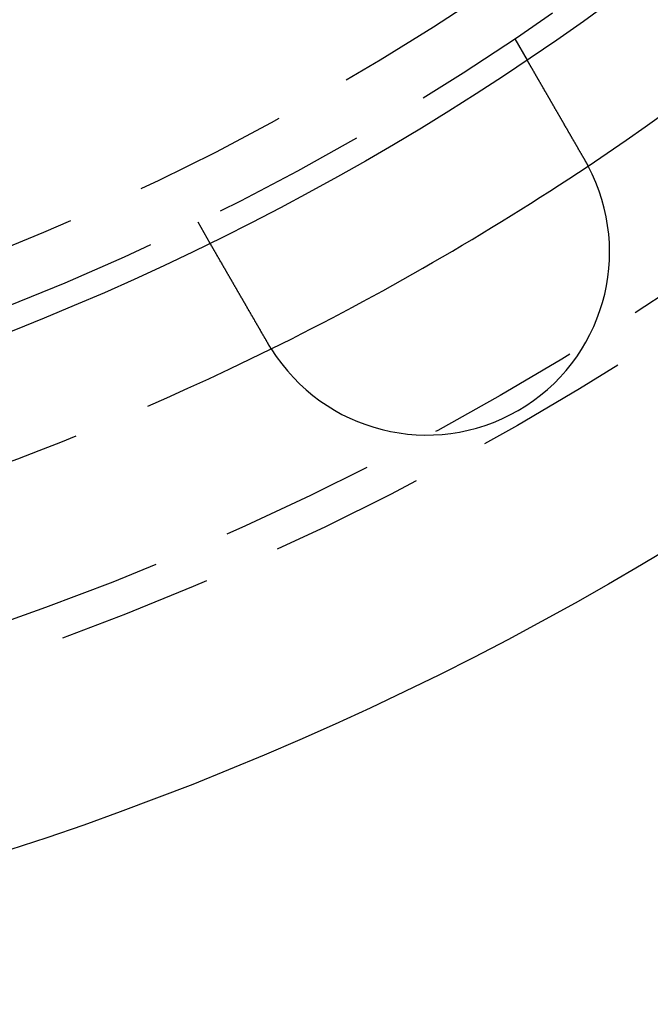
# Model space of a CAD drawing. Extents: x 2690 to 2950, y -673 to 383.
# Drawn here: x 2861 to 2886, y -673 to -633 of the extents above; entities that cross this region are included whole.
import ezdxf

# ---------------------------------------------------------------- set-up
doc = ezdxf.new("R2010")
doc.units = 0
doc.linetypes.add('VERDECKT', pattern=[9.525, 6.35, -3.175])
doc.layers.get('0').update_dxf_attribs({"linetype": 'CONTINUOUS'})
doc.layers.add('BEM', color=7, linetype='CONTINUOUS')

# ---------------------------------------------------------------- blocks, each defined once
blk = doc.blocks.new('A$C9B241378')
at = {"color": 1, "linetype": 'VERDECKT'}
for p, q in [((2880.916, 1910.751), (2881.417, 1909.882)), ((2867.925, 1903.251), (2868.426, 1902.382))]:
    blk.add_line(p, q, dxfattribs=at)
at = {"color": 3}
for points in [[(2881.42, 1909.88, 0), (2881.42, 1909.88, 0), (2881.42, 1909.88, 0), (2881.42, 1909.88, 0), (2881.42, 1909.88, 0), (2881.42, 1909.88, 0), (2881.42, 1909.88, 0), (2881.42, 1909.88, 0), (2881.42, 1909.88, 0), (2881.42, 1909.88, 0), (2881.42, 1909.88, 0), (2881.42, 1909.88, 0), (2881.42, 1909.88, 0), (2881.42, 1909.88, 0), (2881.42, 1909.88, 0), (2881.42, 1909.88, 0), (2881.42, 1909.88, 0), (2881.42, 1909.88, 0), (2881.42, 1909.88, 0), (2881.42, 1909.88, 0), (2881.42, 1909.88, 0), (2881.42, 1909.88, 0), (2881.42, 1909.88, 0), (2881.42, 1909.87, 0), (2881.42, 1909.87, 0), (2881.42, 1909.87, 0), (2881.42, 1909.87, 0), (2881.42, 1909.87, 0), (2881.42, 1909.87, 0), (2881.42, 1909.87, 0), (2881.42, 1909.87, 0), (2881.42, 1909.87, 0), (2881.43, 1909.87, 0), (2881.43, 1909.87, 0), (2881.43, 1909.87, 0), (2881.43, 1909.86, 0), (2881.43, 1909.86, 0), (2881.43, 1909.86, 0), (2881.43, 1909.86, 0), (2881.43, 1909.86, 0), (2881.43, 1909.86, 0), (2881.43, 1909.86, 0), (2881.43, 1909.86, 0), (2881.43, 1909.86, 0), (2881.43, 1909.85, 0), (2881.43, 1909.85, 0), (2881.43, 1909.85, 0), (2881.44, 1909.85, 0), (2881.44, 1909.85, 0), (2881.44, 1909.85, 0), (2881.44, 1909.85, 0), (2881.44, 1909.84, 0), (2881.44, 1909.84, 0), (2881.44, 1909.84, 0), (2881.44, 1909.84, 0), (2881.44, 1909.84, 0), (2881.44, 1909.84, 0), (2881.44, 1909.83, 0), (2881.45, 1909.83, 0), (2881.45, 1909.83, 0), (2881.45, 1909.83, 0), (2881.45, 1909.83, 0), (2881.45, 1909.82, 0), (2881.45, 1909.82, 0), (2881.45, 1909.82, 0), (2881.45, 1909.82, 0), (2881.45, 1909.82, 0), (2881.46, 1909.81, 0), (2881.46, 1909.81, 0), (2881.46, 1909.81, 0), (2881.46, 1909.81, 0), (2881.46, 1909.81, 0), (2881.46, 1909.8, 0), (2881.46, 1909.8, 0), (2881.46, 1909.8, 0), (2881.47, 1909.8, 0), (2881.47, 1909.8, 0), (2881.47, 1909.79, 0), (2881.47, 1909.79, 0), (2881.47, 1909.79, 0), (2881.47, 1909.79, 0), (2881.47, 1909.78, 0), (2881.48, 1909.78, 0), (2881.48, 1909.78, 0), (2881.48, 1909.78, 0), (2881.48, 1909.77, 0), (2881.48, 1909.77, 0), (2881.48, 1909.77, 0), (2881.48, 1909.76, 0), (2881.49, 1909.76, 0), (2881.49, 1909.76, 0), (2881.49, 1909.76, 0), (2881.49, 1909.75, 0), (2881.49, 1909.75, 0), (2881.49, 1909.75, 0), (2881.5, 1909.74, 0), (2881.5, 1909.74, 0), (2881.5, 1909.74, 0), (2881.5, 1909.74, 0), (2881.5, 1909.73, 0), (2881.51, 1909.73, 0), (2881.51, 1909.73, 0), (2881.51, 1909.72, 0), (2881.51, 1909.72, 0), (2881.51, 1909.72, 0), (2881.51, 1909.71, 0), (2881.52, 1909.71, 0), (2881.52, 1909.71, 0), (2881.52, 1909.7, 0), (2881.52, 1909.7, 0), (2881.52, 1909.7, 0), (2881.53, 1909.69, 0), (2881.53, 1909.69, 0), (2881.53, 1909.69, 0), (2881.53, 1909.68, 0), (2881.53, 1909.68, 0), (2881.54, 1909.68, 0), (2881.54, 1909.67, 0), (2881.54, 1909.67, 0), (2881.54, 1909.67, 0), (2881.54, 1909.66, 0), (2881.55, 1909.66, 0), (2881.55, 1909.66, 0), (2881.55, 1909.65, 0), (2881.55, 1909.65, 0), (2881.55, 1909.64, 0), (2881.56, 1909.64, 0), (2881.56, 1909.64, 0), (2881.56, 1909.63, 0), (2881.56, 1909.63, 0), (2881.56, 1909.63, 0), (2881.57, 1909.62, 0), (2881.57, 1909.62, 0), (2881.57, 1909.61, 0), (2881.57, 1909.61, 0), (2881.58, 1909.61, 0), (2881.58, 1909.6, 0), (2881.58, 1909.6, 0), (2881.58, 1909.6, 0), (2881.58, 1909.59, 0), (2881.59, 1909.59, 0), (2881.59, 1909.58, 0), (2881.59, 1909.58, 0), (2881.59, 1909.58, 0), (2881.6, 1909.57, 0), (2881.6, 1909.57, 0), (2881.6, 1909.56, 0), (2881.6, 1909.56, 0), (2881.61, 1909.55, 0), (2881.61, 1909.55, 0), (2881.61, 1909.55, 0), (2881.61, 1909.54, 0), (2881.62, 1909.54, 0), (2881.62, 1909.53, 0), (2881.62, 1909.53, 0), (2881.62, 1909.52, 0), (2881.63, 1909.52, 0), (2881.63, 1909.52, 0), (2881.63, 1909.51, 0), (2881.63, 1909.51, 0), (2881.64, 1909.5, 0), (2881.64, 1909.5, 0), (2881.64, 1909.49, 0), (2881.64, 1909.49, 0), (2881.65, 1909.48, 0), (2881.65, 1909.48, 0), (2881.65, 1909.47, 0), (2881.65, 1909.47, 0), (2881.66, 1909.47, 0), (2881.66, 1909.46, 0), (2881.66, 1909.46, 0), (2881.67, 1909.45, 0), (2881.67, 1909.45, 0), (2881.67, 1909.44, 0), (2881.67, 1909.44, 0), (2881.68, 1909.43, 0), (2881.68, 1909.43, 0), (2881.68, 1909.42, 0), (2881.69, 1909.42, 0), (2881.69, 1909.41, 0), (2881.69, 1909.4, 0), (2881.7, 1909.4, 0), (2881.7, 1909.39, 0), (2881.7, 1909.39, 0), (2881.7, 1909.38, 0), (2881.71, 1909.38, 0), (2881.71, 1909.37, 0), (2881.71, 1909.37, 0), (2881.72, 1909.36, 0), (2881.72, 1909.36, 0), (2881.72, 1909.35, 0), (2881.73, 1909.35, 0), (2881.73, 1909.34, 0), (2881.73, 1909.33, 0), (2881.74, 1909.33, 0), (2881.74, 1909.32, 0), (2881.74, 1909.32, 0), (2881.75, 1909.31, 0), (2881.75, 1909.31, 0), (2881.75, 1909.3, 0), (2881.76, 1909.29, 0), (2881.76, 1909.29, 0), (2881.76, 1909.28, 0), (2881.77, 1909.28, 0), (2881.77, 1909.27, 0), (2881.77, 1909.26, 0), (2881.78, 1909.26, 0), (2881.78, 1909.25, 0), (2881.78, 1909.25, 0), (2881.79, 1909.24, 0), (2881.79, 1909.23, 0), (2881.8, 1909.23, 0), (2881.8, 1909.22, 0), (2881.8, 1909.21, 0), (2881.81, 1909.21, 0), (2881.81, 1909.2, 0), (2881.81, 1909.2, 0), (2881.82, 1909.19, 0), (2881.82, 1909.18, 0), (2881.82, 1909.18, 0), (2881.83, 1909.17, 0), (2881.83, 1909.16, 0), (2881.84, 1909.16, 0), (2881.84, 1909.15, 0), (2881.84, 1909.14, 0), (2881.85, 1909.14, 0), (2881.85, 1909.13, 0), (2881.85, 1909.12, 0), (2881.86, 1909.12, 0), (2881.86, 1909.11, 0), (2881.87, 1909.1, 0), (2881.87, 1909.1, 0), (2881.87, 1909.09, 0), (2881.88, 1909.08, 0), (2881.88, 1909.08, 0), (2881.89, 1909.07, 0), (2881.89, 1909.06, 0), (2881.89, 1909.06, 0), (2881.9, 1909.05, 0), (2881.9, 1909.04, 0), (2881.91, 1909.04, 0), (2881.91, 1909.03, 0), (2881.91, 1909.02, 0), (2881.92, 1909.01, 0), (2881.92, 1909.01, 0), (2881.93, 1909, 0), (2881.93, 1908.99, 0), (2881.93, 1908.99, 0), (2881.94, 1908.98, 0), (2881.94, 1908.97, 0), (2881.95, 1908.96, 0), (2881.95, 1908.96, 0), (2881.95, 1908.95, 0), (2881.96, 1908.94, 0), (2881.96, 1908.94, 0), (2881.97, 1908.93, 0), (2881.97, 1908.92, 0), (2881.98, 1908.91, 0), (2881.98, 1908.91, 0), (2881.98, 1908.9, 0), (2881.99, 1908.89, 0), (2881.99, 1908.88, 0), (2882, 1908.88, 0), (2882, 1908.87, 0), (2882.01, 1908.86, 0), (2882.01, 1908.86, 0), (2882.01, 1908.85, 0), (2882.02, 1908.84, 0), (2882.02, 1908.83, 0), (2882.03, 1908.83, 0), (2882.03, 1908.82, 0), (2882.04, 1908.81, 0), (2882.04, 1908.8, 0), (2882.04, 1908.8, 0), (2882.05, 1908.79, 0), (2882.05, 1908.78, 0), (2882.06, 1908.77, 0), (2882.06, 1908.77, 0), (2882.07, 1908.76, 0), (2882.07, 1908.75, 0), (2882.07, 1908.74, 0), (2882.08, 1908.74, 0), (2882.08, 1908.73, 0), (2882.09, 1908.72, 0), (2882.09, 1908.71, 0), (2882.1, 1908.71, 0), (2882.1, 1908.7, 0), (2882.11, 1908.69, 0), (2882.11, 1908.68, 0), (2882.11, 1908.67, 0), (2882.12, 1908.67, 0), (2882.12, 1908.66, 0), (2882.13, 1908.65, 0), (2882.13, 1908.64, 0), (2882.14, 1908.64, 0), (2882.14, 1908.63, 0), (2882.14, 1908.62, 0), (2882.15, 1908.61, 0), (2882.15, 1908.61, 0), (2882.16, 1908.6, 0), (2882.16, 1908.59, 0), (2882.17, 1908.58, 0), (2882.17, 1908.58, 0), (2882.18, 1908.57, 0), (2882.18, 1908.56, 0), (2882.19, 1908.55, 0), (2882.19, 1908.54, 0), (2882.19, 1908.54, 0), (2882.2, 1908.53, 0), (2882.2, 1908.52, 0), (2882.21, 1908.51, 0), (2882.21, 1908.5, 0), (2882.22, 1908.5, 0), (2882.22, 1908.49, 0), (2882.23, 1908.48, 0), (2882.23, 1908.47, 0), (2882.24, 1908.46, 0), (2882.24, 1908.45, 0), (2882.25, 1908.45, 0), (2882.25, 1908.44, 0), (2882.26, 1908.43, 0), (2882.26, 1908.42, 0), (2882.27, 1908.41, 0), (2882.27, 1908.4, 0), (2882.28, 1908.39, 0), (2882.28, 1908.39, 0), (2882.29, 1908.38, 0), (2882.29, 1908.37, 0), (2882.3, 1908.36, 0), (2882.3, 1908.35, 0), (2882.31, 1908.34, 0), (2882.31, 1908.33, 0), (2882.32, 1908.32, 0), (2882.32, 1908.32, 0), (2882.33, 1908.31, 0), (2882.33, 1908.3, 0), (2882.34, 1908.29, 0), (2882.34, 1908.28, 0), (2882.35, 1908.27, 0), (2882.35, 1908.26, 0), (2882.36, 1908.25, 0), (2882.36, 1908.24, 0), (2882.37, 1908.24, 0), (2882.37, 1908.23, 0), (2882.38, 1908.22, 0), (2882.38, 1908.21, 0), (2882.39, 1908.2, 0), (2882.39, 1908.19, 0), (2882.4, 1908.18, 0), (2882.41, 1908.17, 0), (2882.41, 1908.16, 0), (2882.42, 1908.15, 0), (2882.42, 1908.14, 0), (2882.43, 1908.13, 0), (2882.43, 1908.12, 0), (2882.44, 1908.11, 0), (2882.44, 1908.1, 0), (2882.45, 1908.1, 0), (2882.45, 1908.09, 0), (2882.46, 1908.08, 0), (2882.46, 1908.07, 0), (2882.47, 1908.06, 0), (2882.48, 1908.05, 0), (2882.48, 1908.04, 0), (2882.49, 1908.03, 0), (2882.49, 1908.02, 0), (2882.5, 1908.01, 0), (2882.5, 1908, 0), (2882.51, 1907.99, 0), (2882.52, 1907.98, 0), (2882.52, 1907.97, 0), (2882.53, 1907.96, 0), (2882.53, 1907.95, 0), (2882.54, 1907.94, 0), (2882.54, 1907.93, 0), (2882.55, 1907.92, 0), (2882.55, 1907.91, 0), (2882.56, 1907.9, 0), (2882.57, 1907.89, 0), (2882.57, 1907.88, 0), (2882.58, 1907.87, 0), (2882.58, 1907.86, 0), (2882.59, 1907.85, 0), (2882.59, 1907.84, 0), (2882.6, 1907.83, 0), (2882.61, 1907.82, 0), (2882.61, 1907.81, 0), (2882.62, 1907.8, 0), (2882.62, 1907.79, 0), (2882.63, 1907.78, 0), (2882.64, 1907.77, 0), (2882.64, 1907.76, 0), (2882.65, 1907.75, 0), (2882.65, 1907.74, 0), (2882.66, 1907.73, 0), (2882.66, 1907.72, 0), (2882.67, 1907.71, 0), (2882.68, 1907.7, 0), (2882.68, 1907.69, 0), (2882.69, 1907.68, 0), (2882.69, 1907.67, 0), (2882.7, 1907.66, 0), (2882.71, 1907.65, 0), (2882.71, 1907.64, 0), (2882.72, 1907.63, 0), (2882.72, 1907.62, 0), (2882.73, 1907.61, 0), (2882.73, 1907.6, 0), (2882.74, 1907.59, 0), (2882.75, 1907.58, 0), (2882.75, 1907.57, 0), (2882.76, 1907.56, 0), (2882.76, 1907.55, 0), (2882.77, 1907.54, 0), (2882.78, 1907.53, 0), (2882.78, 1907.52, 0), (2882.79, 1907.51, 0), (2882.79, 1907.5, 0), (2882.8, 1907.49, 0), (2882.81, 1907.48, 0), (2882.81, 1907.47, 0), (2882.82, 1907.46, 0), (2882.82, 1907.45, 0), (2882.83, 1907.44, 0), (2882.83, 1907.43, 0), (2882.84, 1907.42, 0), (2882.85, 1907.41, 0), (2882.85, 1907.4, 0), (2882.86, 1907.39, 0), (2882.86, 1907.38, 0), (2882.87, 1907.37, 0), (2882.88, 1907.36, 0), (2882.88, 1907.35, 0), (2882.89, 1907.34, 0), (2882.89, 1907.33, 0), (2882.9, 1907.32, 0), (2882.9, 1907.31, 0), (2882.91, 1907.3, 0), (2882.92, 1907.28, 0), (2882.92, 1907.27, 0), (2882.93, 1907.26, 0), (2882.93, 1907.25, 0), (2882.94, 1907.24, 0), (2882.95, 1907.23, 0), (2882.95, 1907.22, 0), (2882.96, 1907.21, 0), (2882.96, 1907.2, 0), (2882.97, 1907.19, 0), (2882.97, 1907.18, 0), (2882.98, 1907.17, 0), (2882.99, 1907.16, 0), (2882.99, 1907.15, 0), (2883, 1907.14, 0), (2883, 1907.13, 0), (2883.01, 1907.12, 0), (2883.02, 1907.11, 0), (2883.02, 1907.1, 0), (2883.03, 1907.09, 0), (2883.03, 1907.08, 0), (2883.04, 1907.07, 0), (2883.05, 1907.06, 0), (2883.05, 1907.05, 0), (2883.06, 1907.04, 0), (2883.06, 1907.03, 0), (2883.07, 1907.02, 0), (2883.08, 1907.01, 0), (2883.08, 1907, 0), (2883.09, 1906.99, 0), (2883.09, 1906.98, 0), (2883.1, 1906.97, 0), (2883.11, 1906.96, 0), (2883.11, 1906.95, 0), (2883.12, 1906.93, 0), (2883.12, 1906.92, 0), (2883.13, 1906.91, 0), (2883.14, 1906.9, 0), (2883.14, 1906.89, 0), (2883.15, 1906.88, 0), (2883.16, 1906.87, 0), (2883.16, 1906.86, 0), (2883.17, 1906.85, 0), (2883.18, 1906.84, 0), (2883.18, 1906.83, 0), (2883.19, 1906.81, 0), (2883.19, 1906.8, 0), (2883.2, 1906.79, 0), (2883.21, 1906.78, 0), (2883.21, 1906.77, 0), (2883.22, 1906.76, 0), (2883.23, 1906.75, 0), (2883.23, 1906.74, 0), (2883.24, 1906.73, 0), (2883.25, 1906.71, 0), (2883.25, 1906.7, 0), (2883.26, 1906.69, 0), (2883.26, 1906.68, 0), (2883.27, 1906.67, 0), (2883.28, 1906.66, 0), (2883.28, 1906.65, 0), (2883.29, 1906.64, 0), (2883.3, 1906.62, 0), (2883.3, 1906.61, 0), (2883.31, 1906.6, 0), (2883.32, 1906.59, 0), (2883.32, 1906.58, 0), (2883.33, 1906.57, 0), (2883.34, 1906.56, 0), (2883.34, 1906.55, 0), (2883.35, 1906.53, 0), (2883.36, 1906.52, 0), (2883.36, 1906.51, 0), (2883.37, 1906.5, 0), (2883.38, 1906.49, 0), (2883.38, 1906.48, 0), (2883.39, 1906.47, 0), (2883.4, 1906.45, 0), (2883.4, 1906.44, 0), (2883.41, 1906.43, 0), (2883.42, 1906.42, 0), (2883.42, 1906.41, 0), (2883.43, 1906.4, 0), (2883.44, 1906.38, 0), (2883.44, 1906.37, 0), (2883.45, 1906.36, 0), (2883.46, 1906.35, 0), (2883.46, 1906.34, 0), (2883.47, 1906.33, 0), (2883.48, 1906.32, 0), (2883.48, 1906.3, 0), (2883.49, 1906.29, 0), (2883.5, 1906.28, 0), (2883.5, 1906.27, 0), (2883.51, 1906.26, 0), (2883.52, 1906.25, 0), (2883.52, 1906.23, 0), (2883.53, 1906.22, 0), (2883.54, 1906.21, 0), (2883.54, 1906.2, 0), (2883.55, 1906.19, 0), (2883.56, 1906.18, 0), (2883.56, 1906.16, 0), (2883.57, 1906.15, 0), (2883.58, 1906.14, 0), (2883.58, 1906.13, 0), (2883.59, 1906.12, 0), (2883.6, 1906.11, 0), (2883.6, 1906.1, 0), (2883.61, 1906.08, 0), (2883.62, 1906.07, 0), (2883.62, 1906.06, 0), (2883.63, 1906.05, 0), (2883.64, 1906.04, 0), (2883.64, 1906.03, 0), (2883.65, 1906.01, 0), (2883.66, 1906, 0), (2883.66, 1905.99, 0), (2883.67, 1905.98, 0), (2883.68, 1905.97, 0), (2883.68, 1905.96, 0), (2883.69, 1905.95, 0), (2883.7, 1905.93, 0), (2883.7, 1905.92, 0), (2883.71, 1905.91, 0), (2883.72, 1905.9, 0), (2883.72, 1905.89, 0), (2883.73, 1905.88, 0), (2883.74, 1905.87, 0), (2883.74, 1905.85, 0), (2883.75, 1905.84, 0), (2883.76, 1905.83, 0), (2883.76, 1905.82, 0), (2883.77, 1905.81, 0), (2883.78, 1905.8, 0), (2883.78, 1905.79, 0), (2883.79, 1905.77, 0), (2883.79, 1905.76, 0)], [(2883.79, 1905.76, 0), (2883.8, 1905.76, 0), (2883.8, 1905.76, 0), (2883.8, 1905.76, 0), (2883.8, 1905.76, 0), (2883.8, 1905.75, 0), (2883.8, 1905.75, 0), (2883.8, 1905.75, 0), (2883.8, 1905.75, 0), (2883.8, 1905.75, 0), (2883.8, 1905.75, 0), (2883.81, 1905.74, 0), (2883.81, 1905.74, 0), (2883.81, 1905.74, 0), (2883.81, 1905.74, 0), (2883.81, 1905.74, 0), (2883.81, 1905.74, 0), (2883.81, 1905.73, 0), (2883.81, 1905.73, 0), (2883.81, 1905.73, 0), (2883.81, 1905.73, 0), (2883.82, 1905.73, 0), (2883.82, 1905.73, 0), (2883.82, 1905.72, 0), (2883.82, 1905.72, 0), (2883.82, 1905.72, 0), (2883.82, 1905.72, 0), (2883.82, 1905.72, 0), (2883.82, 1905.71, 0), (2883.82, 1905.71, 0), (2883.82, 1905.71, 0), (2883.83, 1905.71, 0), (2883.83, 1905.71, 0), (2883.83, 1905.71, 0), (2883.83, 1905.7, 0), (2883.83, 1905.7, 0), (2883.83, 1905.7, 0), (2883.83, 1905.7, 0), (2883.83, 1905.7, 0), (2883.83, 1905.7, 0), (2883.83, 1905.69, 0), (2883.84, 1905.69, 0), (2883.84, 1905.69, 0), (2883.84, 1905.69, 0), (2883.84, 1905.69, 0), (2883.84, 1905.68, 0), (2883.84, 1905.68, 0), (2883.84, 1905.68, 0), (2883.84, 1905.68, 0), (2883.84, 1905.68, 0), (2883.84, 1905.68, 0), (2883.85, 1905.67, 0), (2883.85, 1905.67, 0), (2883.85, 1905.67, 0), (2883.85, 1905.67, 0), (2883.85, 1905.67, 0), (2883.85, 1905.67, 0), (2883.85, 1905.66, 0), (2883.85, 1905.66, 0), (2883.85, 1905.66, 0), (2883.85, 1905.66, 0), (2883.86, 1905.66, 0), (2883.86, 1905.66, 0), (2883.86, 1905.65, 0), (2883.86, 1905.65, 0), (2883.86, 1905.65, 0), (2883.86, 1905.65, 0), (2883.86, 1905.65, 0), (2883.86, 1905.64, 0), (2883.86, 1905.64, 0), (2883.86, 1905.64, 0), (2883.87, 1905.64, 0), (2883.87, 1905.64, 0), (2883.87, 1905.64, 0), (2883.87, 1905.63, 0), (2883.87, 1905.63, 0), (2883.87, 1905.63, 0), (2883.87, 1905.63, 0), (2883.87, 1905.63, 0), (2883.87, 1905.63, 0), (2883.87, 1905.62, 0), (2883.87, 1905.62, 0), (2883.88, 1905.62, 0), (2883.88, 1905.62, 0), (2883.88, 1905.62, 0), (2883.88, 1905.61, 0), (2883.88, 1905.61, 0), (2883.88, 1905.61, 0), (2883.88, 1905.61, 0), (2883.88, 1905.61, 0), (2883.88, 1905.61, 0), (2883.88, 1905.6, 0), (2883.89, 1905.6, 0), (2883.89, 1905.6, 0), (2883.89, 1905.6, 0), (2883.89, 1905.6, 0), (2883.89, 1905.6, 0), (2883.89, 1905.59, 0), (2883.89, 1905.59, 0), (2883.89, 1905.59, 0), (2883.89, 1905.59, 0), (2883.89, 1905.59, 0), (2883.89, 1905.58, 0), (2883.9, 1905.58, 0), (2883.9, 1905.58, 0), (2883.9, 1905.58, 0), (2883.9, 1905.58, 0), (2883.9, 1905.58, 0), (2883.9, 1905.57, 0), (2883.9, 1905.57, 0), (2883.9, 1905.57, 0), (2883.9, 1905.57, 0), (2883.9, 1905.57, 0), (2883.91, 1905.57, 0), (2883.91, 1905.56, 0), (2883.91, 1905.56, 0), (2883.91, 1905.56, 0), (2883.91, 1905.56, 0), (2883.91, 1905.56, 0), (2883.91, 1905.55, 0), (2883.91, 1905.55, 0), (2883.91, 1905.55, 0), (2883.91, 1905.55, 0), (2883.91, 1905.55, 0), (2883.92, 1905.55, 0), (2883.92, 1905.54, 0), (2883.92, 1905.54, 0), (2883.92, 1905.54, 0)], [(2870.8, 1898.26, 0), (2870.8, 1898.27, 0), (2870.79, 1898.29, 0), (2870.78, 1898.3, 0), (2870.78, 1898.31, 0), (2870.77, 1898.32, 0), (2870.77, 1898.33, 0), (2870.76, 1898.34, 0), (2870.75, 1898.35, 0), (2870.75, 1898.37, 0), (2870.74, 1898.38, 0), (2870.73, 1898.39, 0), (2870.73, 1898.4, 0), (2870.72, 1898.41, 0), (2870.71, 1898.42, 0), (2870.71, 1898.43, 0), (2870.7, 1898.45, 0), (2870.69, 1898.46, 0), (2870.69, 1898.47, 0), (2870.68, 1898.48, 0), (2870.67, 1898.49, 0), (2870.67, 1898.5, 0), (2870.66, 1898.51, 0), (2870.65, 1898.53, 0), (2870.65, 1898.54, 0), (2870.64, 1898.55, 0), (2870.63, 1898.56, 0), (2870.63, 1898.57, 0), (2870.62, 1898.58, 0), (2870.61, 1898.6, 0), (2870.61, 1898.61, 0), (2870.6, 1898.62, 0), (2870.59, 1898.63, 0), (2870.59, 1898.64, 0), (2870.58, 1898.65, 0), (2870.57, 1898.66, 0), (2870.57, 1898.68, 0), (2870.56, 1898.69, 0), (2870.55, 1898.7, 0), (2870.55, 1898.71, 0), (2870.54, 1898.72, 0), (2870.53, 1898.73, 0), (2870.53, 1898.75, 0), (2870.52, 1898.76, 0), (2870.51, 1898.77, 0), (2870.51, 1898.78, 0), (2870.5, 1898.79, 0), (2870.49, 1898.8, 0), (2870.49, 1898.82, 0), (2870.48, 1898.83, 0), (2870.47, 1898.84, 0), (2870.47, 1898.85, 0), (2870.46, 1898.86, 0), (2870.45, 1898.87, 0), (2870.45, 1898.88, 0), (2870.44, 1898.9, 0), (2870.43, 1898.91, 0), (2870.43, 1898.92, 0), (2870.42, 1898.93, 0), (2870.41, 1898.94, 0), (2870.41, 1898.95, 0), (2870.4, 1898.97, 0), (2870.39, 1898.98, 0), (2870.39, 1898.99, 0), (2870.38, 1899, 0), (2870.37, 1899.01, 0), (2870.37, 1899.02, 0), (2870.36, 1899.03, 0), (2870.35, 1899.05, 0), (2870.35, 1899.06, 0), (2870.34, 1899.07, 0), (2870.33, 1899.08, 0), (2870.33, 1899.09, 0), (2870.32, 1899.1, 0), (2870.31, 1899.11, 0), (2870.31, 1899.12, 0), (2870.3, 1899.14, 0), (2870.29, 1899.15, 0), (2870.29, 1899.16, 0), (2870.28, 1899.17, 0), (2870.27, 1899.18, 0), (2870.27, 1899.19, 0), (2870.26, 1899.2, 0), (2870.26, 1899.21, 0), (2870.25, 1899.23, 0), (2870.24, 1899.24, 0), (2870.24, 1899.25, 0), (2870.23, 1899.26, 0), (2870.22, 1899.27, 0), (2870.22, 1899.28, 0), (2870.21, 1899.29, 0), (2870.2, 1899.3, 0), (2870.2, 1899.31, 0), (2870.19, 1899.33, 0), (2870.18, 1899.34, 0), (2870.18, 1899.35, 0), (2870.17, 1899.36, 0), (2870.17, 1899.37, 0), (2870.16, 1899.38, 0), (2870.15, 1899.39, 0), (2870.15, 1899.4, 0), (2870.14, 1899.41, 0), (2870.13, 1899.42, 0), (2870.13, 1899.43, 0), (2870.12, 1899.45, 0), (2870.12, 1899.46, 0), (2870.11, 1899.47, 0), (2870.1, 1899.48, 0), (2870.1, 1899.49, 0), (2870.09, 1899.5, 0), (2870.09, 1899.51, 0), (2870.08, 1899.52, 0), (2870.07, 1899.53, 0), (2870.07, 1899.54, 0), (2870.06, 1899.55, 0), (2870.05, 1899.56, 0), (2870.05, 1899.57, 0), (2870.04, 1899.58, 0), (2870.04, 1899.59, 0), (2870.03, 1899.6, 0), (2870.02, 1899.61, 0), (2870.02, 1899.62, 0), (2870.01, 1899.63, 0), (2870.01, 1899.64, 0), (2870, 1899.65, 0), (2870, 1899.66, 0), (2869.99, 1899.67, 0), (2869.98, 1899.68, 0), (2869.98, 1899.69, 0), (2869.97, 1899.7, 0), (2869.97, 1899.71, 0), (2869.96, 1899.72, 0), (2869.96, 1899.73, 0), (2869.95, 1899.74, 0), (2869.94, 1899.75, 0), (2869.94, 1899.76, 0), (2869.93, 1899.77, 0), (2869.93, 1899.78, 0), (2869.92, 1899.8, 0), (2869.91, 1899.81, 0), (2869.91, 1899.82, 0), (2869.9, 1899.83, 0), (2869.9, 1899.84, 0), (2869.89, 1899.85, 0), (2869.89, 1899.86, 0), (2869.88, 1899.87, 0), (2869.87, 1899.88, 0), (2869.87, 1899.89, 0), (2869.86, 1899.9, 0), (2869.86, 1899.91, 0), (2869.85, 1899.92, 0), (2869.84, 1899.93, 0), (2869.84, 1899.94, 0), (2869.83, 1899.95, 0), (2869.83, 1899.96, 0), (2869.82, 1899.97, 0), (2869.81, 1899.98, 0), (2869.81, 1899.99, 0), (2869.8, 1900, 0), (2869.8, 1900.01, 0), (2869.79, 1900.02, 0), (2869.79, 1900.03, 0), (2869.78, 1900.04, 0), (2869.77, 1900.05, 0), (2869.77, 1900.06, 0), (2869.76, 1900.07, 0), (2869.76, 1900.08, 0), (2869.75, 1900.09, 0), (2869.74, 1900.1, 0), (2869.74, 1900.11, 0), (2869.73, 1900.12, 0), (2869.73, 1900.13, 0), (2869.72, 1900.14, 0), (2869.71, 1900.15, 0), (2869.71, 1900.16, 0), (2869.7, 1900.17, 0), (2869.7, 1900.18, 0), (2869.69, 1900.19, 0), (2869.69, 1900.2, 0), (2869.68, 1900.21, 0), (2869.67, 1900.22, 0), (2869.67, 1900.23, 0), (2869.66, 1900.24, 0), (2869.66, 1900.25, 0), (2869.65, 1900.26, 0), (2869.64, 1900.27, 0), (2869.64, 1900.28, 0), (2869.63, 1900.29, 0), (2869.63, 1900.3, 0), (2869.62, 1900.31, 0), (2869.62, 1900.32, 0), (2869.61, 1900.33, 0), (2869.6, 1900.34, 0), (2869.6, 1900.35, 0), (2869.59, 1900.36, 0), (2869.59, 1900.37, 0), (2869.58, 1900.38, 0), (2869.58, 1900.39, 0), (2869.57, 1900.4, 0), (2869.56, 1900.41, 0), (2869.56, 1900.42, 0), (2869.55, 1900.43, 0), (2869.55, 1900.44, 0), (2869.54, 1900.45, 0), (2869.54, 1900.46, 0), (2869.53, 1900.47, 0), (2869.52, 1900.48, 0), (2869.52, 1900.49, 0), (2869.51, 1900.5, 0), (2869.51, 1900.51, 0), (2869.5, 1900.52, 0), (2869.5, 1900.53, 0), (2869.49, 1900.54, 0), (2869.49, 1900.55, 0), (2869.48, 1900.56, 0), (2869.47, 1900.57, 0), (2869.47, 1900.58, 0), (2869.46, 1900.59, 0), (2869.46, 1900.6, 0), (2869.45, 1900.6, 0), (2869.45, 1900.61, 0), (2869.44, 1900.62, 0), (2869.44, 1900.63, 0), (2869.43, 1900.64, 0), (2869.43, 1900.65, 0), (2869.42, 1900.66, 0), (2869.41, 1900.67, 0), (2869.41, 1900.68, 0), (2869.4, 1900.69, 0), (2869.4, 1900.7, 0), (2869.39, 1900.71, 0), (2869.39, 1900.72, 0), (2869.38, 1900.73, 0), (2869.38, 1900.74, 0), (2869.37, 1900.74, 0), (2869.37, 1900.75, 0), (2869.36, 1900.76, 0), (2869.36, 1900.77, 0), (2869.35, 1900.78, 0), (2869.35, 1900.79, 0), (2869.34, 1900.8, 0), (2869.34, 1900.81, 0), (2869.33, 1900.82, 0), (2869.33, 1900.82, 0), (2869.32, 1900.83, 0), (2869.32, 1900.84, 0), (2869.31, 1900.85, 0), (2869.31, 1900.86, 0), (2869.3, 1900.87, 0), (2869.3, 1900.88, 0), (2869.29, 1900.89, 0), (2869.29, 1900.89, 0), (2869.28, 1900.9, 0), (2869.28, 1900.91, 0), (2869.27, 1900.92, 0), (2869.27, 1900.93, 0), (2869.26, 1900.94, 0), (2869.26, 1900.95, 0), (2869.25, 1900.95, 0), (2869.25, 1900.96, 0), (2869.24, 1900.97, 0), (2869.24, 1900.98, 0), (2869.23, 1900.99, 0), (2869.23, 1901, 0), (2869.22, 1901, 0), (2869.22, 1901.01, 0), (2869.21, 1901.02, 0), (2869.21, 1901.03, 0), (2869.2, 1901.04, 0), (2869.2, 1901.04, 0), (2869.19, 1901.05, 0), (2869.19, 1901.06, 0), (2869.19, 1901.07, 0), (2869.18, 1901.08, 0), (2869.18, 1901.08, 0), (2869.17, 1901.09, 0), (2869.17, 1901.1, 0), (2869.16, 1901.11, 0), (2869.16, 1901.11, 0), (2869.15, 1901.12, 0), (2869.15, 1901.13, 0), (2869.15, 1901.14, 0), (2869.14, 1901.14, 0), (2869.14, 1901.15, 0), (2869.13, 1901.16, 0), (2869.13, 1901.17, 0), (2869.12, 1901.17, 0), (2869.12, 1901.18, 0), (2869.11, 1901.19, 0), (2869.11, 1901.2, 0), (2869.11, 1901.21, 0), (2869.1, 1901.21, 0), (2869.1, 1901.22, 0), (2869.09, 1901.23, 0), (2869.09, 1901.24, 0), (2869.08, 1901.24, 0), (2869.08, 1901.25, 0), (2869.08, 1901.26, 0), (2869.07, 1901.27, 0), (2869.07, 1901.27, 0), (2869.06, 1901.28, 0), (2869.06, 1901.29, 0), (2869.05, 1901.3, 0), (2869.05, 1901.3, 0), (2869.05, 1901.31, 0), (2869.04, 1901.32, 0), (2869.04, 1901.33, 0), (2869.03, 1901.33, 0), (2869.03, 1901.34, 0), (2869.02, 1901.35, 0), (2869.02, 1901.36, 0), (2869.02, 1901.36, 0), (2869.01, 1901.37, 0), (2869.01, 1901.38, 0), (2869, 1901.38, 0), (2869, 1901.39, 0), (2868.99, 1901.4, 0), (2868.99, 1901.41, 0), (2868.99, 1901.41, 0), (2868.98, 1901.42, 0), (2868.98, 1901.43, 0), (2868.97, 1901.44, 0), (2868.97, 1901.44, 0), (2868.96, 1901.45, 0), (2868.96, 1901.46, 0), (2868.96, 1901.46, 0), (2868.95, 1901.47, 0), (2868.95, 1901.48, 0), (2868.94, 1901.49, 0), (2868.94, 1901.49, 0), (2868.94, 1901.5, 0), (2868.93, 1901.51, 0), (2868.93, 1901.51, 0), (2868.92, 1901.52, 0), (2868.92, 1901.53, 0), (2868.92, 1901.54, 0), (2868.91, 1901.54, 0), (2868.91, 1901.55, 0), (2868.9, 1901.56, 0), (2868.9, 1901.56, 0), (2868.9, 1901.57, 0), (2868.89, 1901.58, 0), (2868.89, 1901.58, 0), (2868.88, 1901.59, 0), (2868.88, 1901.6, 0), (2868.88, 1901.6, 0), (2868.87, 1901.61, 0), (2868.87, 1901.62, 0), (2868.86, 1901.62, 0), (2868.86, 1901.63, 0), (2868.86, 1901.64, 0), (2868.85, 1901.64, 0), (2868.85, 1901.65, 0), (2868.85, 1901.66, 0), (2868.84, 1901.66, 0), (2868.84, 1901.67, 0), (2868.83, 1901.68, 0), (2868.83, 1901.68, 0), (2868.83, 1901.69, 0), (2868.82, 1901.7, 0), (2868.82, 1901.7, 0), (2868.82, 1901.71, 0), (2868.81, 1901.71, 0), (2868.81, 1901.72, 0), (2868.8, 1901.73, 0), (2868.8, 1901.73, 0), (2868.8, 1901.74, 0), (2868.79, 1901.75, 0), (2868.79, 1901.75, 0), (2868.79, 1901.76, 0), (2868.78, 1901.76, 0), (2868.78, 1901.77, 0), (2868.78, 1901.78, 0), (2868.77, 1901.78, 0), (2868.77, 1901.79, 0), (2868.77, 1901.79, 0), (2868.76, 1901.8, 0), (2868.76, 1901.81, 0), (2868.76, 1901.81, 0), (2868.75, 1901.82, 0), (2868.75, 1901.82, 0), (2868.75, 1901.83, 0), (2868.74, 1901.83, 0), (2868.74, 1901.84, 0), (2868.74, 1901.85, 0), (2868.73, 1901.85, 0), (2868.73, 1901.86, 0), (2868.73, 1901.86, 0), (2868.72, 1901.87, 0), (2868.72, 1901.87, 0), (2868.72, 1901.88, 0), (2868.71, 1901.88, 0), (2868.71, 1901.89, 0), (2868.71, 1901.89, 0), (2868.71, 1901.9, 0), (2868.7, 1901.9, 0), (2868.7, 1901.91, 0), (2868.7, 1901.92, 0), (2868.69, 1901.92, 0), (2868.69, 1901.93, 0), (2868.69, 1901.93, 0), (2868.68, 1901.94, 0), (2868.68, 1901.94, 0), (2868.68, 1901.95, 0), (2868.68, 1901.95, 0), (2868.67, 1901.96, 0), (2868.67, 1901.96, 0), (2868.67, 1901.97, 0), (2868.66, 1901.97, 0), (2868.66, 1901.97, 0), (2868.66, 1901.98, 0), (2868.66, 1901.98, 0), (2868.65, 1901.99, 0), (2868.65, 1901.99, 0), (2868.65, 1902, 0), (2868.65, 1902, 0), (2868.64, 1902.01, 0), (2868.64, 1902.01, 0), (2868.64, 1902.02, 0), (2868.64, 1902.02, 0), (2868.63, 1902.02, 0), (2868.63, 1902.03, 0), (2868.63, 1902.03, 0), (2868.63, 1902.04, 0), (2868.62, 1902.04, 0), (2868.62, 1902.05, 0), (2868.62, 1902.05, 0), (2868.62, 1902.05, 0), (2868.61, 1902.06, 0), (2868.61, 1902.06, 0), (2868.61, 1902.07, 0), (2868.61, 1902.07, 0), (2868.6, 1902.08, 0), (2868.6, 1902.08, 0), (2868.6, 1902.08, 0), (2868.6, 1902.09, 0), (2868.59, 1902.09, 0), (2868.59, 1902.1, 0), (2868.59, 1902.1, 0), (2868.59, 1902.1, 0), (2868.59, 1902.11, 0), (2868.58, 1902.11, 0), (2868.58, 1902.11, 0), (2868.58, 1902.12, 0), (2868.58, 1902.12, 0), (2868.57, 1902.13, 0), (2868.57, 1902.13, 0), (2868.57, 1902.13, 0), (2868.57, 1902.14, 0), (2868.57, 1902.14, 0), (2868.56, 1902.14, 0), (2868.56, 1902.15, 0), (2868.56, 1902.15, 0), (2868.56, 1902.16, 0), (2868.56, 1902.16, 0), (2868.55, 1902.16, 0), (2868.55, 1902.17, 0), (2868.55, 1902.17, 0), (2868.55, 1902.17, 0), (2868.54, 1902.18, 0), (2868.54, 1902.18, 0), (2868.54, 1902.18, 0), (2868.54, 1902.19, 0), (2868.54, 1902.19, 0), (2868.54, 1902.19, 0), (2868.53, 1902.2, 0), (2868.53, 1902.2, 0), (2868.53, 1902.2, 0), (2868.53, 1902.21, 0), (2868.53, 1902.21, 0), (2868.52, 1902.21, 0), (2868.52, 1902.22, 0), (2868.52, 1902.22, 0), (2868.52, 1902.22, 0), (2868.52, 1902.23, 0), (2868.51, 1902.23, 0), (2868.51, 1902.23, 0), (2868.51, 1902.24, 0), (2868.51, 1902.24, 0), (2868.51, 1902.24, 0), (2868.51, 1902.24, 0), (2868.5, 1902.25, 0), (2868.5, 1902.25, 0), (2868.5, 1902.25, 0), (2868.5, 1902.26, 0), (2868.5, 1902.26, 0), (2868.5, 1902.26, 0), (2868.49, 1902.26, 0), (2868.49, 1902.27, 0), (2868.49, 1902.27, 0), (2868.49, 1902.27, 0), (2868.49, 1902.28, 0), (2868.49, 1902.28, 0), (2868.49, 1902.28, 0), (2868.48, 1902.28, 0), (2868.48, 1902.29, 0), (2868.48, 1902.29, 0), (2868.48, 1902.29, 0), (2868.48, 1902.29, 0), (2868.48, 1902.3, 0), (2868.48, 1902.3, 0), (2868.47, 1902.3, 0), (2868.47, 1902.3, 0), (2868.47, 1902.3, 0), (2868.47, 1902.31, 0), (2868.47, 1902.31, 0), (2868.47, 1902.31, 0), (2868.47, 1902.31, 0), (2868.47, 1902.31, 0), (2868.46, 1902.32, 0), (2868.46, 1902.32, 0), (2868.46, 1902.32, 0), (2868.46, 1902.32, 0), (2868.46, 1902.32, 0), (2868.46, 1902.33, 0), (2868.46, 1902.33, 0), (2868.46, 1902.33, 0), (2868.46, 1902.33, 0), (2868.45, 1902.33, 0), (2868.45, 1902.34, 0), (2868.45, 1902.34, 0), (2868.45, 1902.34, 0), (2868.45, 1902.34, 0), (2868.45, 1902.34, 0), (2868.45, 1902.34, 0), (2868.45, 1902.35, 0), (2868.45, 1902.35, 0), (2868.45, 1902.35, 0), (2868.45, 1902.35, 0), (2868.44, 1902.35, 0), (2868.44, 1902.35, 0), (2868.44, 1902.35, 0), (2868.44, 1902.36, 0), (2868.44, 1902.36, 0), (2868.44, 1902.36, 0), (2868.44, 1902.36, 0), (2868.44, 1902.36, 0), (2868.44, 1902.36, 0), (2868.44, 1902.36, 0), (2868.44, 1902.36, 0), (2868.44, 1902.36, 0), (2868.44, 1902.37, 0), (2868.44, 1902.37, 0), (2868.44, 1902.37, 0), (2868.43, 1902.37, 0), (2868.43, 1902.37, 0), (2868.43, 1902.37, 0), (2868.43, 1902.37, 0), (2868.43, 1902.37, 0), (2868.43, 1902.37, 0), (2868.43, 1902.37, 0), (2868.43, 1902.37, 0), (2868.43, 1902.37, 0), (2868.43, 1902.38, 0), (2868.43, 1902.38, 0), (2868.43, 1902.38, 0), (2868.43, 1902.38, 0), (2868.43, 1902.38, 0), (2868.43, 1902.38, 0), (2868.43, 1902.38, 0), (2868.43, 1902.38, 0), (2868.43, 1902.38, 0), (2868.43, 1902.38, 0), (2868.43, 1902.38, 0), (2868.43, 1902.38, 0), (2868.43, 1902.38, 0), (2868.43, 1902.38, 0), (2868.43, 1902.38, 0), (2868.43, 1902.38, 0), (2868.43, 1902.38, 0), (2868.43, 1902.38, 0), (2868.43, 1902.38, 0), (2868.43, 1902.38, 0), (2868.43, 1902.38, 0), (2868.43, 1902.38, 0), (2868.43, 1902.38, 0)], [(2870.94, 1898.04, 0), (2870.93, 1898.05, 0), (2870.93, 1898.05, 0), (2870.93, 1898.05, 0), (2870.93, 1898.05, 0), (2870.93, 1898.05, 0), (2870.93, 1898.05, 0), (2870.93, 1898.06, 0), (2870.93, 1898.06, 0), (2870.93, 1898.06, 0), (2870.93, 1898.06, 0), (2870.92, 1898.06, 0), (2870.92, 1898.07, 0), (2870.92, 1898.07, 0), (2870.92, 1898.07, 0), (2870.92, 1898.07, 0), (2870.92, 1898.07, 0), (2870.92, 1898.07, 0), (2870.92, 1898.08, 0), (2870.92, 1898.08, 0), (2870.91, 1898.08, 0), (2870.91, 1898.08, 0), (2870.91, 1898.08, 0), (2870.91, 1898.08, 0), (2870.91, 1898.09, 0), (2870.91, 1898.09, 0), (2870.91, 1898.09, 0), (2870.91, 1898.09, 0), (2870.91, 1898.09, 0), (2870.91, 1898.09, 0), (2870.9, 1898.1, 0), (2870.9, 1898.1, 0), (2870.9, 1898.1, 0), (2870.9, 1898.1, 0), (2870.9, 1898.1, 0), (2870.9, 1898.1, 0), (2870.9, 1898.11, 0), (2870.9, 1898.11, 0), (2870.9, 1898.11, 0), (2870.89, 1898.11, 0), (2870.89, 1898.11, 0), (2870.89, 1898.11, 0), (2870.89, 1898.12, 0), (2870.89, 1898.12, 0), (2870.89, 1898.12, 0), (2870.89, 1898.12, 0), (2870.89, 1898.12, 0), (2870.89, 1898.13, 0), (2870.89, 1898.13, 0), (2870.88, 1898.13, 0), (2870.88, 1898.13, 0), (2870.88, 1898.13, 0), (2870.88, 1898.13, 0), (2870.88, 1898.14, 0), (2870.88, 1898.14, 0), (2870.88, 1898.14, 0), (2870.88, 1898.14, 0), (2870.88, 1898.14, 0), (2870.87, 1898.14, 0), (2870.87, 1898.15, 0), (2870.87, 1898.15, 0), (2870.87, 1898.15, 0), (2870.87, 1898.15, 0), (2870.87, 1898.15, 0), (2870.87, 1898.15, 0), (2870.87, 1898.16, 0), (2870.87, 1898.16, 0), (2870.87, 1898.16, 0), (2870.86, 1898.16, 0), (2870.86, 1898.16, 0), (2870.86, 1898.16, 0), (2870.86, 1898.17, 0), (2870.86, 1898.17, 0), (2870.86, 1898.17, 0), (2870.86, 1898.17, 0), (2870.86, 1898.17, 0), (2870.86, 1898.18, 0), (2870.86, 1898.18, 0), (2870.85, 1898.18, 0), (2870.85, 1898.18, 0), (2870.85, 1898.18, 0), (2870.85, 1898.18, 0), (2870.85, 1898.19, 0), (2870.85, 1898.19, 0), (2870.85, 1898.19, 0), (2870.85, 1898.19, 0), (2870.85, 1898.19, 0), (2870.84, 1898.19, 0), (2870.84, 1898.2, 0), (2870.84, 1898.2, 0), (2870.84, 1898.2, 0), (2870.84, 1898.2, 0), (2870.84, 1898.2, 0), (2870.84, 1898.2, 0), (2870.84, 1898.21, 0), (2870.84, 1898.21, 0), (2870.84, 1898.21, 0), (2870.83, 1898.21, 0), (2870.83, 1898.21, 0), (2870.83, 1898.22, 0), (2870.83, 1898.22, 0), (2870.83, 1898.22, 0), (2870.83, 1898.22, 0), (2870.83, 1898.22, 0), (2870.83, 1898.22, 0), (2870.83, 1898.23, 0), (2870.83, 1898.23, 0), (2870.82, 1898.23, 0), (2870.82, 1898.23, 0), (2870.82, 1898.23, 0), (2870.82, 1898.23, 0), (2870.82, 1898.24, 0), (2870.82, 1898.24, 0), (2870.82, 1898.24, 0), (2870.82, 1898.24, 0), (2870.82, 1898.24, 0), (2870.82, 1898.24, 0), (2870.81, 1898.25, 0), (2870.81, 1898.25, 0), (2870.81, 1898.25, 0), (2870.81, 1898.25, 0), (2870.81, 1898.25, 0), (2870.81, 1898.25, 0), (2870.81, 1898.26, 0), (2870.81, 1898.26, 0), (2870.81, 1898.26, 0), (2870.81, 1898.26, 0), (2870.8, 1898.26, 0)]]:
    blk.add_polyline3d(points, dxfattribs=at)
at = {"color": 3, "linetype": 'CONTINUOUS'}
for radius in [130, 110]:
    blk.add_circle((2820.05, 2001.174), radius, dxfattribs=at)
at = {"color": 1, "linetype": 'VERDECKT'}
for radius in [122.5, 121.086, 109, 109, 106.75]:
    blk.add_circle((2820.05, 2001.174), radius, dxfattribs=at)
for start, end in [(303.73716, 311.26284), (288.73716, 296.26284)]:
    blk.add_arc((2820.05, 2001.174), 115, start, end, dxfattribs=at)
at = {"color": 3, "linetype": 'CONTINUOUS'}
for centre, radius, start, end in [((2820.05, 2001.174), 115, 296.26284, 303.73716), ((2877.3, 1902.014), 7.5, 211.9519, 28.0481)]:
    blk.add_arc(centre, radius, start, end, dxfattribs=at)

msp = doc.modelspace()

# ---------------------------------------------------------------- block references
at = {"layer": 'BEM'}
msp.add_blockref('A$C9B241378', (0, -2544.228), dxfattribs=at)

doc.saveas('drawing.dxf')
